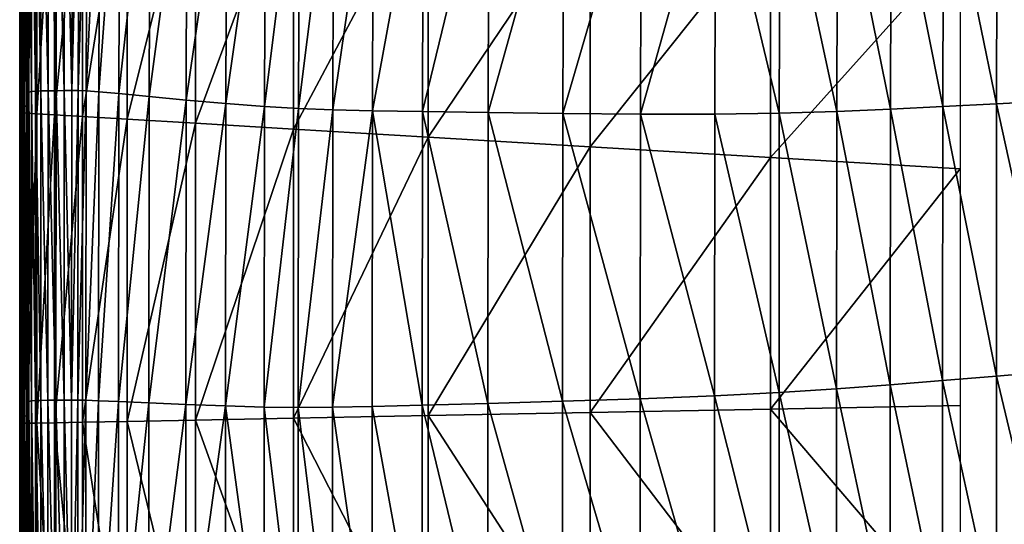
# Model space of a CAD drawing. Extents: x -250 to 250, y -245 to 245.
# Drawn here: x -250 to -175, y 0 to 39 of the extents above; entities that cross this region are included whole.
import ezdxf

# ---------------------------------------------------------------- set-up
doc = ezdxf.new("R2010")
doc.units = 0
doc.header["$MEASUREMENT"] = 0
doc.layers.get('0').update_dxf_attribs({"linetype": 'CONTINUOUS'})

msp = doc.modelspace()

# ---------------------------------------------------------------- linework, layer by layer
for points in [[(-249.199, 55.393, 140.305), (-249.092, 33.345, 144.422), (-249.092, 55.509, 144.422)], [(-248.89, 33.406, 146.587), (-248.889, 55.57, 146.587), (-249.092, 55.509, 144.422)], [(-248.89, 33.406, 146.587), (-249.092, 55.509, 144.422), (-249.092, 33.345, 144.422)], [(-248.584, 33.431, 147.432), (-248.889, 55.57, 146.587), (-248.89, 33.406, 146.587)], [(-248.889, 55.57, 146.587), (-248.584, 33.431, 147.432), (-248.579, 55.595, 147.432)], [(-248.164, 33.439, 147.585), (-248.579, 55.595, 147.432), (-248.584, 33.431, 147.432)], [(-248.579, 55.595, 147.432), (-248.164, 33.439, 147.585), (-248.153, 55.603, 147.585)], [(-247.624, 33.45, 147.677), (-248.153, 55.603, 147.585), (-248.164, 33.439, 147.585)], [(-248.153, 55.603, 147.585), (-247.624, 33.45, 147.677), (-247.601, 55.613, 147.677)], [(-247.016, 33.461, 147.709), (-247.601, 55.613, 147.677), (-247.624, 33.45, 147.677)], [(-247.601, 55.613, 147.677), (-247.016, 33.461, 147.709), (-246.98, 55.622, 147.709)], [(-246.395, 33.47, 147.682), (-246.98, 55.622, 147.709), (-247.016, 33.461, 147.709)], [(-246.98, 55.622, 147.709), (-246.395, 33.47, 147.682), (-246.345, 55.629, 147.682)], [(-245.815, 33.475, 147.597), (-246.345, 55.629, 147.682), (-246.395, 33.47, 147.682)], [(-246.345, 55.629, 147.682), (-245.815, 33.475, 147.597), (-245.754, 55.631, 147.598)], [(-245.754, 55.631, 147.598), (-245.815, 33.475, 147.597), (-245.264, 55.626, 147.457)], [(-245.264, 55.626, 147.457), (-245.815, 33.475, 147.597), (-245.331, 33.474, 147.457)], [(-245.331, 33.474, 147.457), (-244.651, 55.586, 146.776), (-245.264, 55.626, 147.457)], [(-244.651, 55.586, 146.776), (-245.331, 33.474, 147.457), (-244.722, 33.447, 146.775)], [(-244.651, 55.586, 146.776), (-244.722, 33.447, 146.775), (-243.694, 55.482, 145.069)], [(-249.198, 33.229, 140.305), (-249.199, 55.393, 140.305), (-249.218, 55.203, 133.608)], [(-249.191, 54.979, 125.013), (-249.218, 33.039, 133.608), (-249.218, 55.203, 133.608)], [(-249.198, 33.229, 140.305), (-249.218, 55.203, 133.608), (-249.218, 33.039, 133.608)], [(-249.218, 33.039, 133.608), (-249.191, 54.979, 125.013), (-249.191, 32.814, 125.013)], [(-249.092, 33.345, 144.422), (-249.199, 55.393, 140.305), (-249.198, 33.229, 140.305)], [(-249.191, 32.814, 125.013), (-249.191, 54.979, 125.013), (-249.16, 54.76, 115.206)], [(-249.191, 32.814, 125.013), (-249.16, 54.76, 115.206), (-249.16, 32.59, 115.206)], [(-249.167, 54.585, 104.87), (-249.16, 32.59, 115.206), (-249.16, 54.76, 115.206)], [(-243.766, 33.374, 145.068), (-243.694, 55.482, 145.069), (-244.722, 33.447, 146.775)], [(-243.766, 33.374, 145.068), (-242.171, 55.283, 141.851), (-243.694, 55.482, 145.069)], [(-242.171, 55.283, 141.851), (-243.766, 33.374, 145.068), (-242.242, 33.237, 141.85)], [(-242.171, 55.283, 141.851), (-242.242, 33.237, 141.85), (-239.859, 54.962, 136.638)], [(-239.929, 33.015, 136.637), (-239.859, 54.962, 136.638), (-242.242, 33.237, 141.85)], [(-239.929, 33.015, 136.637), (-237.046, 54.574, 130.292), (-239.859, 54.962, 136.638)], [(-249.772, 32.054, 47.393), (-249.772, 54.306, 47.393), (-249.785, 54.229, 39.77)], [(-249.785, 54.159, 33.56), (-249.785, 31.976, 39.77), (-249.785, 54.229, 39.77)], [(-249.772, 32.054, 47.393), (-249.785, 54.229, 39.77), (-249.785, 31.976, 39.77)], [(-249.785, 31.976, 39.77), (-249.785, 54.159, 33.56), (-249.785, 31.907, 33.56)], [(-249.785, 31.907, 33.56), (-249.785, 54.159, 33.56), (-249.785, 54.11, 29.148)], [(-249.774, 54.075, 26.181), (-249.785, 31.857, 29.148), (-249.785, 54.11, 29.148)], [(-249.785, 31.907, 33.56), (-249.785, 54.11, 29.148), (-249.785, 31.857, 29.148)], [(-249.785, 31.857, 29.148), (-249.774, 54.075, 26.181), (-249.774, 31.823, 26.181)], [(-249.774, 31.823, 26.181), (-249.774, 54.075, 26.181), (-249.74, 54.049, 24.304)], [(-249.774, 31.823, 26.181), (-249.74, 54.049, 24.304), (-249.74, 31.8, 24.304)], [(-249.772, 54.306, 47.393), (-249.734, 32.129, 56.045), (-249.734, 54.376, 56.045)], [(-249.734, 32.129, 56.045), (-249.772, 54.306, 47.393), (-249.772, 32.054, 47.393)], [(-249.674, 54.028, 23.163), (-249.74, 31.8, 24.304), (-249.74, 54.049, 24.304)], [(-249.74, 31.8, 24.304), (-249.674, 54.028, 23.163), (-249.673, 31.783, 23.163)], [(-249.657, 32.187, 65.342), (-249.657, 54.426, 65.342), (-249.734, 54.376, 56.045)], [(-249.657, 32.187, 65.342), (-249.734, 54.376, 56.045), (-249.734, 32.129, 56.045)], [(-249.673, 31.783, 23.163), (-249.674, 54.028, 23.163), (-249.563, 54.005, 22.407)], [(-249.673, 31.783, 23.163), (-249.563, 54.005, 22.407), (-249.562, 31.768, 22.407)], [(-249.657, 54.426, 65.342), (-249.53, 32.218, 74.899), (-249.53, 54.443, 74.899)], [(-249.53, 32.218, 74.899), (-249.657, 54.426, 65.342), (-249.657, 32.187, 65.342)], [(-249.224, 53.954, 21.949), (-249.562, 31.768, 22.407), (-249.563, 54.005, 22.407)], [(-249.384, 32.247, 84.69), (-249.384, 54.455, 84.69), (-249.53, 54.443, 74.899)], [(-249.384, 32.247, 84.69), (-249.53, 54.443, 74.899), (-249.53, 32.218, 74.899)], [(-249.384, 54.455, 84.69), (-249.252, 32.301, 94.689), (-249.252, 54.493, 94.689)], [(-249.252, 32.301, 94.689), (-249.384, 54.455, 84.69), (-249.384, 32.247, 84.69)], [(-249.167, 32.407, 104.87), (-249.167, 54.585, 104.87), (-249.252, 54.493, 94.689)], [(-249.167, 32.407, 104.87), (-249.252, 54.493, 94.689), (-249.252, 32.301, 94.689)], [(-249.16, 32.59, 115.206), (-249.167, 54.585, 104.87), (-249.167, 32.407, 104.87)], [(-237.046, 54.574, 130.292), (-239.929, 33.015, 136.637), (-237.116, 32.75, 130.292)], [(-237.046, 54.574, 130.292), (-237.116, 32.75, 130.292), (-234.021, 54.174, 123.676)], [(-234.09, 32.482, 123.676), (-234.021, 54.174, 123.676), (-237.116, 32.75, 130.292)], [(-234.09, 32.482, 123.676), (-231.072, 53.819, 117.654), (-234.021, 54.174, 123.676)], [(-249.562, 31.768, 22.407), (-249.224, 53.954, 21.949), (-249.222, 31.743, 21.949)], [(-249.222, 31.743, 21.949), (-249.224, 53.954, 21.949), (-248.473, 53.852, 21.705)], [(-248.473, 53.852, 21.705), (-248.471, 31.696, 21.705), (-249.222, 31.743, 21.949)], [(-247.126, 53.671, 21.592), (-248.471, 31.696, 21.705), (-248.473, 53.852, 21.705)], [(-248.471, 31.696, 21.705), (-247.126, 53.671, 21.592), (-247.124, 31.615, 21.592)], [(-247.124, 31.615, 21.592), (-247.126, 53.671, 21.592), (-245, 53.386, 21.524)], [(-245, 53.386, 21.524), (-244.998, 31.487, 21.524), (-247.124, 31.615, 21.592)], [(-241.593, 52.931, 21.49), (-244.998, 31.487, 21.524), (-245, 53.386, 21.524)], [(-231.072, 53.819, 117.654), (-234.09, 32.482, 123.676), (-231.14, 32.251, 117.654)], [(-231.072, 53.819, 117.654), (-231.14, 32.251, 117.654), (-228.487, 53.564, 113.087)], [(-228.555, 32.1, 113.087), (-228.487, 53.564, 113.087), (-231.14, 32.251, 117.654)], [(-228.555, 32.1, 113.087), (-225.88, 53.369, 109.266), (-228.487, 53.564, 113.087)], [(-225.88, 53.369, 109.266), (-228.555, 32.1, 113.087), (-225.946, 32.003, 109.266)], [(-225.88, 53.369, 109.266), (-225.946, 32.003, 109.266), (-222.864, 53.194, 105.483)], [(-244.998, 31.487, 21.524), (-241.593, 52.931, 21.49), (-241.591, 31.284, 21.49)], [(-241.591, 31.284, 21.49), (-241.593, 52.931, 21.49), (-236.404, 52.239, 21.478)], [(-222.929, 31.936, 105.483), (-222.864, 53.194, 105.483), (-225.946, 32.003, 109.266)], [(-222.929, 31.936, 105.483), (-219.052, 52.998, 101.027), (-222.864, 53.194, 105.483)], [(-219.052, 52.998, 101.027), (-222.929, 31.936, 105.483), (-219.116, 31.874, 101.027)], [(-219.052, 52.998, 101.027), (-219.116, 31.874, 101.027), (-214.058, 52.741, 95.19)], [(-214.121, 31.793, 95.19), (-214.058, 52.741, 95.19), (-219.116, 31.874, 101.027)], [(-214.121, 31.793, 95.19), (-208.363, 52.466, 88.683), (-214.058, 52.741, 95.19)], [(-236.404, 52.239, 21.478), (-236.404, 30.975, 21.478), (-241.591, 31.284, 21.49)], [(-228.933, 51.242, 21.478), (-236.404, 30.975, 21.478), (-236.404, 52.239, 21.478)], [(-208.363, 52.466, 88.683), (-214.121, 31.793, 95.19), (-208.424, 31.717, 88.683)], [(-208.363, 52.466, 88.683), (-208.424, 31.717, 88.683), (-202.449, 52.216, 82.219)], [(-202.508, 31.668, 82.219), (-202.449, 52.216, 82.219), (-208.424, 31.717, 88.683)], [(-202.508, 31.668, 82.219), (-196.797, 52.033, 76.512), (-202.449, 52.216, 82.219)], [(-196.797, 52.033, 76.512), (-202.508, 31.668, 82.219), (-196.854, 31.671, 76.512)], [(-191.944, 31.75, 72.272), (-196.797, 52.033, 76.512), (-196.854, 31.671, 76.512)], [(-196.797, 52.033, 76.512), (-191.944, 31.75, 72.272), (-191.888, 51.961, 72.272)], [(-187.56, 31.886, 69.117), (-191.888, 51.961, 72.272), (-191.944, 31.75, 72.272)], [(-191.888, 51.961, 72.272), (-187.56, 31.886, 69.117), (-187.506, 51.971, 69.117)], [(-183.485, 32.063, 66.662), (-187.506, 51.971, 69.117), (-187.56, 31.886, 69.117)], [(-187.506, 51.971, 69.117), (-183.485, 32.063, 66.662), (-183.432, 52.038, 66.662)], [(-179.503, 32.264, 64.524), (-183.432, 52.038, 66.662), (-183.485, 32.063, 66.662)], [(-183.432, 52.038, 66.662), (-179.503, 32.264, 64.524), (-179.452, 52.135, 64.524)], [(-175.397, 32.47, 62.32), (-179.452, 52.135, 64.524), (-179.503, 32.264, 64.524)], [(-179.452, 52.135, 64.524), (-175.397, 32.47, 62.32), (-175.347, 52.235, 62.32)], [(-170.927, 32.696, 59.921), (-175.347, 52.235, 62.32), (-175.397, 32.47, 62.32)], [(-175.347, 52.235, 62.32), (-170.927, 32.696, 59.921), (-170.878, 52.344, 59.921)], [(-236.404, 30.975, 21.478), (-228.933, 51.242, 21.478), (-228.933, 30.531, 21.478)], [(-228.933, 30.531, 21.478), (-228.933, 51.242, 21.478), (-218.679, 49.874, 21.478)], [(-218.679, 49.874, 21.478), (-218.679, 29.92, 21.478), (-228.933, 30.531, 21.478)], [(-206.337, 48.228, 21.478), (-218.679, 29.92, 21.478), (-218.679, 49.874, 21.478)], [(-218.679, 29.92, 21.478), (-206.337, 48.228, 21.478), (-206.337, 29.186, 21.478)], [(-206.337, 29.186, 21.478), (-206.337, 48.228, 21.478), (-192.602, 46.395, 21.478)], [(-192.602, 28.369, 21.478), (-206.337, 29.186, 21.478), (-192.602, 46.395, 21.478)], [(-178.172, 44.471, 21.478), (-192.602, 28.369, 21.478), (-192.602, 46.395, 21.478)], [(-192.602, 28.369, 21.478), (-178.172, 44.471, 21.478), (-178.172, 27.511, 21.478)], [(-249.218, 33.039, 133.608), (-249.198, 9.657, 140.305), (-249.198, 33.229, 140.305)], [(-249.198, 9.657, 140.305), (-249.218, 33.039, 133.608), (-249.218, 9.468, 133.608)], [(-249.218, 9.468, 133.608), (-249.218, 33.039, 133.608), (-249.191, 32.814, 125.013)], [(-249.092, 9.772, 144.422), (-249.092, 33.345, 144.422), (-249.198, 33.229, 140.305)], [(-249.092, 9.772, 144.422), (-249.198, 33.229, 140.305), (-249.198, 9.657, 140.305)], [(-249.092, 33.345, 144.422), (-248.89, 9.832, 146.587), (-248.89, 33.406, 146.587)], [(-248.89, 9.832, 146.587), (-249.092, 33.345, 144.422), (-249.092, 9.772, 144.422)], [(-248.585, 9.855, 147.432), (-248.584, 33.431, 147.432), (-248.89, 33.406, 146.587)], [(-248.585, 9.855, 147.432), (-248.89, 33.406, 146.587), (-248.89, 9.832, 146.587)], [(-248.168, 9.861, 147.585), (-248.584, 33.431, 147.432), (-248.585, 9.855, 147.432)], [(-248.584, 33.431, 147.432), (-248.168, 9.861, 147.585), (-248.164, 33.439, 147.585)], [(-248.164, 33.439, 147.585), (-248.168, 9.861, 147.585), (-247.631, 9.869, 147.677)], [(-247.631, 9.869, 147.677), (-247.624, 33.45, 147.677), (-248.164, 33.439, 147.585)], [(-247.028, 9.877, 147.709), (-247.624, 33.45, 147.677), (-247.631, 9.869, 147.677)], [(-247.624, 33.45, 147.677), (-247.028, 9.877, 147.709), (-247.016, 33.461, 147.709)], [(-247.016, 33.461, 147.709), (-247.028, 9.877, 147.709), (-246.411, 9.884, 147.682)], [(-246.411, 9.884, 147.682), (-246.395, 33.47, 147.682), (-247.016, 33.461, 147.709)], [(-245.836, 9.888, 147.597), (-246.395, 33.47, 147.682), (-246.411, 9.884, 147.682)], [(-246.395, 33.47, 147.682), (-245.836, 9.888, 147.597), (-245.815, 33.475, 147.597)], [(-245.836, 9.888, 147.597), (-245.331, 33.474, 147.457), (-245.815, 33.475, 147.597)], [(-245.331, 33.474, 147.457), (-245.836, 9.888, 147.597), (-245.354, 9.888, 147.457)], [(-245.354, 9.888, 147.457), (-244.722, 33.447, 146.775), (-245.331, 33.474, 147.457)], [(-244.722, 33.447, 146.775), (-245.354, 9.888, 147.457), (-244.745, 9.874, 146.775)], [(-244.745, 9.874, 146.775), (-243.766, 33.374, 145.068), (-244.722, 33.447, 146.775)], [(-243.766, 33.374, 145.068), (-244.745, 9.874, 146.775), (-243.789, 9.84, 145.068)], [(-243.789, 9.84, 145.068), (-242.242, 33.237, 141.85), (-243.766, 33.374, 145.068)], [(-242.242, 33.237, 141.85), (-243.789, 9.84, 145.068), (-242.265, 9.774, 141.85)], [(-242.265, 9.774, 141.85), (-239.929, 33.015, 136.637), (-242.242, 33.237, 141.85)], [(-239.929, 33.015, 136.637), (-242.265, 9.774, 141.85), (-239.952, 9.67, 136.637)], [(-239.952, 9.67, 136.637), (-237.116, 32.75, 130.292), (-239.929, 33.015, 136.637)], [(-249.53, 32.218, 74.899), (-249.384, 8.629, 84.69), (-249.384, 32.247, 84.69)], [(-249.252, 8.701, 94.689), (-249.252, 32.301, 94.689), (-249.384, 32.247, 84.69)], [(-249.252, 8.701, 94.689), (-249.384, 32.247, 84.69), (-249.384, 8.629, 84.69)], [(-249.252, 32.301, 94.689), (-249.167, 8.821, 104.87), (-249.167, 32.407, 104.87)], [(-249.167, 8.821, 104.87), (-249.252, 32.301, 94.689), (-249.252, 8.701, 94.689)], [(-249.218, 9.468, 133.608), (-249.191, 32.814, 125.013), (-249.191, 9.241, 125.013)], [(-249.16, 32.59, 115.206), (-249.191, 9.241, 125.013), (-249.191, 32.814, 125.013)], [(-249.191, 9.241, 125.013), (-249.16, 32.59, 115.206), (-249.16, 9.014, 115.206)], [(-249.16, 9.014, 115.206), (-249.16, 32.59, 115.206), (-249.167, 32.407, 104.87)], [(-249.16, 9.014, 115.206), (-249.167, 32.407, 104.87), (-249.167, 8.821, 104.87)], [(-237.116, 32.75, 130.292), (-239.952, 9.67, 136.637), (-237.139, 9.551, 130.291)], [(-237.139, 9.551, 130.291), (-234.09, 32.482, 123.676), (-237.116, 32.75, 130.292)], [(-234.09, 32.482, 123.676), (-237.139, 9.551, 130.291), (-234.113, 9.438, 123.676)], [(-234.113, 9.438, 123.676), (-231.14, 32.251, 117.654), (-234.09, 32.482, 123.676)], [(-231.14, 32.251, 117.654), (-234.113, 9.438, 123.676), (-231.163, 9.356, 117.653)], [(-231.163, 9.356, 117.653), (-228.555, 32.1, 113.087), (-231.14, 32.251, 117.654)], [(-183.485, 32.063, 66.662), (-179.521, 11.384, 64.524), (-179.503, 32.264, 64.524)], [(-179.503, 32.264, 64.524), (-179.521, 11.384, 64.524), (-175.414, 11.717, 62.32)], [(-175.414, 11.717, 62.32), (-175.397, 32.47, 62.32), (-179.503, 32.264, 64.524)], [(-170.944, 12.081, 59.921), (-175.397, 32.47, 62.32), (-175.414, 11.717, 62.32)], [(-175.397, 32.47, 62.32), (-170.944, 12.081, 59.921), (-170.927, 32.696, 59.921)], [(-249.785, 31.976, 39.77), (-249.772, 8.391, 47.393), (-249.772, 32.054, 47.393)], [(-249.772, 8.391, 47.393), (-249.785, 31.976, 39.77), (-249.785, 8.311, 39.77)], [(-249.785, 8.311, 39.77), (-249.785, 31.976, 39.77), (-249.785, 31.907, 33.56)], [(-249.785, 8.311, 39.77), (-249.785, 31.907, 33.56), (-249.785, 8.241, 33.56)], [(-249.785, 31.857, 29.148), (-249.785, 8.241, 33.56), (-249.785, 31.907, 33.56)], [(-249.785, 8.241, 33.56), (-249.785, 31.857, 29.148), (-249.785, 8.192, 29.148)], [(-249.785, 8.192, 29.148), (-249.785, 31.857, 29.148), (-249.774, 31.823, 26.181)], [(-249.785, 8.192, 29.148), (-249.774, 31.823, 26.181), (-249.774, 8.159, 26.181)], [(-249.74, 31.8, 24.304), (-249.774, 8.159, 26.181), (-249.774, 31.823, 26.181)], [(-249.774, 8.159, 26.181), (-249.74, 31.8, 24.304), (-249.74, 8.138, 24.304)], [(-249.734, 8.469, 56.045), (-249.734, 32.129, 56.045), (-249.772, 32.054, 47.393)], [(-249.734, 8.469, 56.045), (-249.772, 32.054, 47.393), (-249.772, 8.391, 47.393)], [(-249.74, 8.138, 24.304), (-249.74, 31.8, 24.304), (-249.673, 31.783, 23.163)], [(-249.74, 8.138, 24.304), (-249.673, 31.783, 23.163), (-249.673, 8.127, 23.163)], [(-249.734, 32.129, 56.045), (-249.657, 8.537, 65.342), (-249.657, 32.187, 65.342)], [(-249.657, 8.537, 65.342), (-249.734, 32.129, 56.045), (-249.734, 8.469, 56.045)], [(-249.562, 31.768, 22.407), (-249.673, 8.127, 23.163), (-249.673, 31.783, 23.163)], [(-249.673, 8.127, 23.163), (-249.562, 31.768, 22.407), (-249.561, 8.12, 22.407)], [(-249.53, 8.582, 74.899), (-249.53, 32.218, 74.899), (-249.657, 32.187, 65.342)], [(-249.53, 8.582, 74.899), (-249.657, 32.187, 65.342), (-249.657, 8.537, 65.342)], [(-249.561, 8.12, 22.407), (-249.562, 31.768, 22.407), (-249.222, 31.743, 21.949)], [(-249.561, 8.12, 22.407), (-249.222, 31.743, 21.949), (-249.222, 8.122, 21.949)], [(-249.384, 8.629, 84.69), (-249.53, 32.218, 74.899), (-249.53, 8.582, 74.899)], [(-248.471, 31.696, 21.705), (-249.222, 8.122, 21.949), (-249.222, 31.743, 21.949)], [(-249.222, 8.122, 21.949), (-248.471, 31.696, 21.705), (-248.47, 8.134, 21.705)], [(-247.124, 31.615, 21.592), (-248.47, 8.134, 21.705), (-248.471, 31.696, 21.705)], [(-248.47, 8.134, 21.705), (-247.124, 31.615, 21.592), (-247.123, 8.158, 21.592)], [(-244.998, 31.487, 21.524), (-247.123, 8.158, 21.592), (-247.124, 31.615, 21.592)], [(-228.555, 32.1, 113.087), (-231.163, 9.356, 117.653), (-228.577, 9.328, 113.087)], [(-228.577, 9.328, 113.087), (-225.946, 32.003, 109.266), (-228.555, 32.1, 113.087)], [(-225.946, 32.003, 109.266), (-228.577, 9.328, 113.087), (-225.968, 9.347, 109.266)], [(-225.968, 9.347, 109.266), (-222.929, 31.936, 105.483), (-225.946, 32.003, 109.266)], [(-222.929, 31.936, 105.483), (-225.968, 9.347, 109.266), (-222.951, 9.409, 105.483)], [(-219.137, 9.507, 101.027), (-222.929, 31.936, 105.483), (-222.951, 9.409, 105.483)], [(-222.929, 31.936, 105.483), (-219.137, 9.507, 101.027), (-219.116, 31.874, 101.027)], [(-219.116, 31.874, 101.027), (-219.137, 9.507, 101.027), (-214.141, 9.634, 95.19)], [(-219.116, 31.874, 101.027), (-214.141, 9.634, 95.19), (-214.121, 31.793, 95.19)], [(-208.444, 9.794, 88.683), (-214.121, 31.793, 95.19), (-214.141, 9.634, 95.19)], [(-214.121, 31.793, 95.19), (-208.444, 9.794, 88.683), (-208.424, 31.717, 88.683)], [(-208.424, 31.717, 88.683), (-208.444, 9.794, 88.683), (-202.528, 9.985, 82.219)], [(-208.424, 31.717, 88.683), (-202.528, 9.985, 82.219), (-202.508, 31.668, 82.219)], [(-196.873, 10.209, 76.512), (-202.508, 31.668, 82.219), (-202.528, 9.985, 82.219)], [(-202.508, 31.668, 82.219), (-196.873, 10.209, 76.512), (-196.854, 31.671, 76.512)], [(-196.854, 31.671, 76.512), (-196.873, 10.209, 76.512), (-191.962, 10.467, 72.272)], [(-191.962, 10.467, 72.272), (-191.944, 31.75, 72.272), (-196.854, 31.671, 76.512)], [(-187.578, 10.752, 69.117), (-191.944, 31.75, 72.272), (-191.962, 10.467, 72.272)], [(-191.944, 31.75, 72.272), (-187.578, 10.752, 69.117), (-187.56, 31.886, 69.117)], [(-187.56, 31.886, 69.117), (-187.578, 10.752, 69.117), (-183.503, 11.06, 66.662)], [(-183.503, 11.06, 66.662), (-183.485, 32.063, 66.662), (-187.56, 31.886, 69.117)], [(-179.521, 11.384, 64.524), (-183.485, 32.063, 66.662), (-183.503, 11.06, 66.662)], [(-247.123, 8.158, 21.592), (-244.998, 31.487, 21.524), (-244.997, 8.198, 21.524)], [(-241.591, 31.284, 21.49), (-244.997, 8.198, 21.524), (-244.998, 31.487, 21.524)], [(-244.997, 8.198, 21.524), (-241.591, 31.284, 21.49), (-241.591, 8.263, 21.49)], [(-236.404, 30.975, 21.478), (-241.591, 8.263, 21.49), (-241.591, 31.284, 21.49)], [(-241.591, 8.263, 21.49), (-236.404, 30.975, 21.478), (-236.403, 8.362, 21.478)], [(-228.933, 30.531, 21.478), (-236.403, 8.362, 21.478), (-236.404, 30.975, 21.478)], [(-236.403, 8.362, 21.478), (-228.933, 30.531, 21.478), (-228.933, 8.504, 21.478)], [(-218.679, 29.92, 21.478), (-228.933, 8.504, 21.478), (-228.933, 30.531, 21.478)], [(-228.933, 8.504, 21.478), (-218.679, 29.92, 21.478), (-218.679, 8.7, 21.478)], [(-206.337, 29.186, 21.478), (-218.679, 8.7, 21.478), (-218.679, 29.92, 21.478)], [(-218.679, 8.7, 21.478), (-206.337, 29.186, 21.478), (-206.337, 8.936, 21.478)], [(-192.602, 28.369, 21.478), (-206.337, 8.936, 21.478), (-206.337, 29.186, 21.478)], [(-206.337, 8.936, 21.478), (-192.602, 28.369, 21.478), (-192.602, 9.199, 21.478)], [(-178.172, 27.511, 21.478), (-192.602, 9.199, 21.478), (-192.602, 28.369, 21.478)], [(-192.602, 9.199, 21.478), (-178.172, 27.511, 21.478), (-178.172, 9.475, 21.478)], [(-175.414, 11.717, 62.32), (-170.944, -7.004, 59.921), (-170.944, 12.081, 59.921)], [(-183.503, 11.06, 66.662), (-179.52, -8.005, 64.524), (-179.521, 11.384, 64.524)], [(-179.521, 11.384, 64.524), (-175.414, -7.526, 62.32), (-175.414, 11.717, 62.32)], [(-175.414, -7.526, 62.32), (-179.521, 11.384, 64.524), (-179.52, -8.005, 64.524)], [(-170.944, -7.004, 59.921), (-175.414, 11.717, 62.32), (-175.414, -7.526, 62.32)], [(-191.962, 10.467, 72.272), (-187.578, -8.927, 69.117), (-187.578, 10.752, 69.117)], [(-187.578, 10.752, 69.117), (-183.503, -8.47, 66.662), (-183.503, 11.06, 66.662)], [(-183.503, -8.47, 66.662), (-187.578, 10.752, 69.117), (-187.578, -8.927, 69.117)], [(-179.52, -8.005, 64.524), (-183.503, 11.06, 66.662), (-183.503, -8.47, 66.662)], [(-249.198, 9.657, 140.305), (-249.092, -12.697, 144.422), (-249.092, 9.772, 144.422)], [(-248.89, -12.639, 146.587), (-248.89, 9.832, 146.587), (-249.092, 9.772, 144.422)], [(-248.89, -12.639, 146.587), (-249.092, 9.772, 144.422), (-249.092, -12.697, 144.422)], [(-248.89, 9.832, 146.587), (-248.585, -12.618, 147.432), (-248.585, 9.855, 147.432)], [(-248.585, -12.618, 147.432), (-248.89, 9.832, 146.587), (-248.89, -12.639, 146.587)], [(-248.585, 9.855, 147.432), (-248.168, -12.615, 147.585), (-248.168, 9.861, 147.585)], [(-248.168, -12.615, 147.585), (-248.585, 9.855, 147.432), (-248.585, -12.618, 147.432)], [(-248.168, 9.861, 147.585), (-247.631, -12.611, 147.677), (-247.631, 9.869, 147.677)], [(-247.631, -12.611, 147.677), (-248.168, 9.861, 147.585), (-248.168, -12.615, 147.585)], [(-247.631, 9.869, 147.677), (-247.028, -12.607, 147.709), (-247.028, 9.877, 147.709)], [(-247.028, -12.607, 147.709), (-247.631, 9.869, 147.677), (-247.631, -12.611, 147.677)], [(-247.028, 9.877, 147.709), (-246.411, -12.604, 147.682), (-246.411, 9.884, 147.682)], [(-246.411, -12.604, 147.682), (-247.028, 9.877, 147.709), (-247.028, -12.607, 147.709)], [(-246.411, 9.884, 147.682), (-245.836, -12.601, 147.597), (-245.836, 9.888, 147.597)], [(-245.836, -12.601, 147.597), (-246.411, 9.884, 147.682), (-246.411, -12.604, 147.682)], [(-245.836, 9.888, 147.597), (-245.836, -12.601, 147.597), (-245.354, 9.888, 147.457)], [(-245.354, 9.888, 147.457), (-245.836, -12.601, 147.597), (-245.354, -12.601, 147.457)], [(-245.354, -12.601, 147.457), (-244.745, 9.874, 146.775), (-245.354, 9.888, 147.457)], [(-244.745, 9.874, 146.775), (-245.354, -12.601, 147.457), (-244.745, -12.599, 146.775)], [(-244.745, 9.874, 146.775), (-244.745, -12.599, 146.775), (-243.789, 9.84, 145.068)], [(-243.789, -12.591, 145.068), (-243.789, 9.84, 145.068), (-244.745, -12.599, 146.775)], [(-243.789, -12.591, 145.068), (-242.265, 9.774, 141.85), (-243.789, 9.84, 145.068)], [(-242.265, 9.774, 141.85), (-243.789, -12.591, 145.068), (-242.265, -12.574, 141.85)], [(-242.265, 9.774, 141.85), (-242.265, -12.574, 141.85), (-239.952, 9.67, 136.637)], [(-214.141, 9.634, 95.19), (-208.444, -10.791, 88.683), (-208.444, 9.794, 88.683)], [(-208.444, 9.794, 88.683), (-202.528, -10.325, 82.219), (-202.528, 9.985, 82.219)], [(-202.528, -10.325, 82.219), (-208.444, 9.794, 88.683), (-208.444, -10.791, 88.683)], [(-202.528, 9.985, 82.219), (-196.873, -9.848, 76.512), (-196.873, 10.209, 76.512)], [(-202.528, 9.985, 82.219), (-202.528, -10.325, 82.219), (-196.873, -9.848, 76.512)], [(-196.873, 10.209, 76.512), (-191.962, -9.384, 72.272), (-191.962, 10.467, 72.272)], [(-191.962, -9.384, 72.272), (-196.873, 10.209, 76.512), (-196.873, -9.848, 76.512)], [(-187.578, -8.927, 69.117), (-191.962, 10.467, 72.272), (-191.962, -9.384, 72.272)], [(-249.198, -12.811, 140.305), (-249.198, 9.657, 140.305), (-249.218, 9.468, 133.608)], [(-249.198, -12.811, 140.305), (-249.218, 9.468, 133.608), (-249.217, -12.999, 133.608)], [(-249.191, 9.241, 125.013), (-249.217, -12.999, 133.608), (-249.218, 9.468, 133.608)], [(-249.217, -12.999, 133.608), (-249.191, 9.241, 125.013), (-249.191, -13.227, 125.013)], [(-249.092, -12.697, 144.422), (-249.198, 9.657, 140.305), (-249.198, -12.811, 140.305)], [(-249.191, -13.227, 125.013), (-249.191, 9.241, 125.013), (-249.16, 9.014, 115.206)], [(-249.191, -13.227, 125.013), (-249.16, 9.014, 115.206), (-249.16, -13.459, 115.206)], [(-249.167, 8.821, 104.87), (-249.16, -13.459, 115.206), (-249.16, 9.014, 115.206)], [(-239.952, -12.543, 136.637), (-239.952, 9.67, 136.637), (-242.265, -12.574, 141.85)], [(-239.952, -12.543, 136.637), (-237.139, 9.551, 130.291), (-239.952, 9.67, 136.637)], [(-237.139, 9.551, 130.291), (-239.952, -12.543, 136.637), (-237.139, -12.496, 130.291)], [(-237.139, 9.551, 130.291), (-237.139, -12.496, 130.291), (-234.113, 9.438, 123.676)], [(-234.113, -12.43, 123.676), (-234.113, 9.438, 123.676), (-237.139, -12.496, 130.291)], [(-234.113, 9.438, 123.676), (-234.113, -12.43, 123.676), (-231.163, -12.342, 117.653)], [(-234.113, 9.438, 123.676), (-231.163, -12.342, 117.653), (-231.163, 9.356, 117.653)], [(-228.577, -12.229, 113.087), (-231.163, 9.356, 117.653), (-231.163, -12.342, 117.653)], [(-231.163, 9.356, 117.653), (-228.577, -12.229, 113.087), (-228.577, 9.328, 113.087)], [(-228.577, 9.328, 113.087), (-225.968, -12.076, 109.266), (-225.968, 9.347, 109.266)], [(-228.577, 9.328, 113.087), (-228.577, -12.229, 113.087), (-225.968, -12.076, 109.266)], [(-225.968, 9.347, 109.266), (-222.951, -11.867, 105.483), (-222.951, 9.409, 105.483)], [(-222.951, -11.867, 105.483), (-225.968, 9.347, 109.266), (-225.968, -12.076, 109.266)], [(-222.951, 9.409, 105.483), (-219.137, -11.587, 101.027), (-219.137, 9.507, 101.027)], [(-222.951, 9.409, 105.483), (-222.951, -11.867, 105.483), (-219.137, -11.587, 101.027)], [(-219.137, 9.507, 101.027), (-214.141, -11.22, 95.19), (-214.141, 9.634, 95.19)], [(-214.141, -11.22, 95.19), (-219.137, 9.507, 101.027), (-219.137, -11.587, 101.027)], [(-214.141, 9.634, 95.19), (-214.141, -11.22, 95.19), (-208.444, -10.791, 88.683)], [(-192.602, -9.074, 21.478), (-206.337, 8.936, 21.478), (-192.602, 9.199, 21.478)], [(-178.172, -7.717, 21.478), (-192.602, 9.199, 21.478), (-178.172, 9.475, 21.478)], [(-192.602, -9.074, 21.478), (-192.602, 9.199, 21.478), (-178.172, -7.717, 21.478)], [(-249.772, -14.165, 47.393), (-249.772, 8.391, 47.393), (-249.785, 8.311, 39.77)], [(-249.785, 8.241, 33.56), (-249.785, -14.246, 39.77), (-249.785, 8.311, 39.77)], [(-249.772, -14.165, 47.393), (-249.785, 8.311, 39.77), (-249.785, -14.246, 39.77)], [(-249.772, 8.391, 47.393), (-249.734, -14.082, 56.045), (-249.734, 8.469, 56.045)], [(-249.734, -14.082, 56.045), (-249.772, 8.391, 47.393), (-249.772, -14.165, 47.393)], [(-249.658, -14.006, 65.342), (-249.657, 8.537, 65.342), (-249.734, 8.469, 56.045)], [(-249.658, -14.006, 65.342), (-249.734, 8.469, 56.045), (-249.734, -14.082, 56.045)], [(-249.53, -13.947, 74.899), (-249.657, 8.537, 65.342), (-249.658, -14.006, 65.342)], [(-249.657, 8.537, 65.342), (-249.53, -13.947, 74.899), (-249.53, 8.582, 74.899)], [(-249.384, -13.883, 84.69), (-249.384, 8.629, 84.69), (-249.53, 8.582, 74.899)], [(-249.384, -13.883, 84.69), (-249.53, 8.582, 74.899), (-249.53, -13.947, 74.899)], [(-249.384, 8.629, 84.69), (-249.252, -13.794, 94.689), (-249.252, 8.701, 94.689)], [(-249.252, -13.794, 94.689), (-249.384, 8.629, 84.69), (-249.384, -13.883, 84.69)], [(-249.167, -13.66, 104.87), (-249.167, 8.821, 104.87), (-249.252, 8.701, 94.689)], [(-249.167, -13.66, 104.87), (-249.252, 8.701, 94.689), (-249.252, -13.794, 94.689)], [(-249.16, -13.459, 115.206), (-249.167, 8.821, 104.87), (-249.167, -13.66, 104.87)], [(-241.591, -13.681, 21.49), (-244.997, 8.198, 21.524), (-241.591, 8.263, 21.49)], [(-236.403, -13.193, 21.478), (-241.591, 8.263, 21.49), (-236.403, 8.362, 21.478)], [(-241.591, 8.263, 21.49), (-236.403, -13.193, 21.478), (-241.591, -13.681, 21.49)], [(-228.933, -12.49, 21.478), (-236.403, 8.362, 21.478), (-228.933, 8.504, 21.478)], [(-236.403, -13.193, 21.478), (-236.403, 8.362, 21.478), (-228.933, -12.49, 21.478)], [(-218.679, -11.526, 21.478), (-228.933, 8.504, 21.478), (-218.679, 8.7, 21.478)], [(-228.933, 8.504, 21.478), (-218.679, -11.526, 21.478), (-228.933, -12.49, 21.478)], [(-206.337, -10.365, 21.478), (-218.679, 8.7, 21.478), (-206.337, 8.936, 21.478)], [(-218.679, -11.526, 21.478), (-218.679, 8.7, 21.478), (-206.337, -10.365, 21.478)], [(-206.337, 8.936, 21.478), (-192.602, -9.074, 21.478), (-206.337, -10.365, 21.478)], [(-249.785, -14.246, 39.77), (-249.785, 8.241, 33.56), (-249.785, -14.316, 33.56)], [(-249.785, -14.316, 33.56), (-249.785, 8.241, 33.56), (-249.785, 8.192, 29.148)], [(-249.785, -14.316, 33.56), (-249.785, 8.192, 29.148), (-249.785, -14.365, 29.148)], [(-249.774, 8.159, 26.181), (-249.785, -14.365, 29.148), (-249.785, 8.192, 29.148)], [(-249.785, -14.365, 29.148), (-249.774, 8.159, 26.181), (-249.774, -14.398, 26.181)], [(-249.774, -14.398, 26.181), (-249.774, 8.159, 26.181), (-249.74, 8.138, 24.304)], [(-249.774, -14.398, 26.181), (-249.74, 8.138, 24.304), (-249.74, -14.415, 24.304)], [(-249.673, 8.127, 23.163), (-249.74, -14.415, 24.304), (-249.74, 8.138, 24.304)], [(-249.74, -14.415, 24.304), (-249.673, 8.127, 23.163), (-249.673, -14.422, 23.163)], [(-249.561, 8.12, 22.407), (-249.673, -14.422, 23.163), (-249.673, 8.127, 23.163)], [(-249.673, -14.422, 23.163), (-249.561, 8.12, 22.407), (-249.561, -14.42, 22.407)], [(-249.221, -14.393, 21.949), (-249.561, 8.12, 22.407), (-249.222, 8.122, 21.949)], [(-249.561, 8.12, 22.407), (-249.221, -14.393, 21.949), (-249.561, -14.42, 22.407)], [(-248.47, -14.325, 21.705), (-249.222, 8.122, 21.949), (-248.47, 8.134, 21.705)], [(-249.222, 8.122, 21.949), (-248.47, -14.325, 21.705), (-249.221, -14.393, 21.949)], [(-247.123, -14.2, 21.592), (-248.47, 8.134, 21.705), (-247.123, 8.158, 21.592)], [(-248.47, -14.325, 21.705), (-248.47, 8.134, 21.705), (-247.123, -14.2, 21.592)], [(-244.997, -14.001, 21.524), (-247.123, 8.158, 21.592), (-244.997, 8.198, 21.524)], [(-247.123, 8.158, 21.592), (-244.997, -14.001, 21.524), (-247.123, -14.2, 21.592)], [(-244.997, -14.001, 21.524), (-244.997, 8.198, 21.524), (-241.591, -13.681, 21.49)]]:
    msp.add_3dface(points)

doc.saveas('drawing.dxf')
